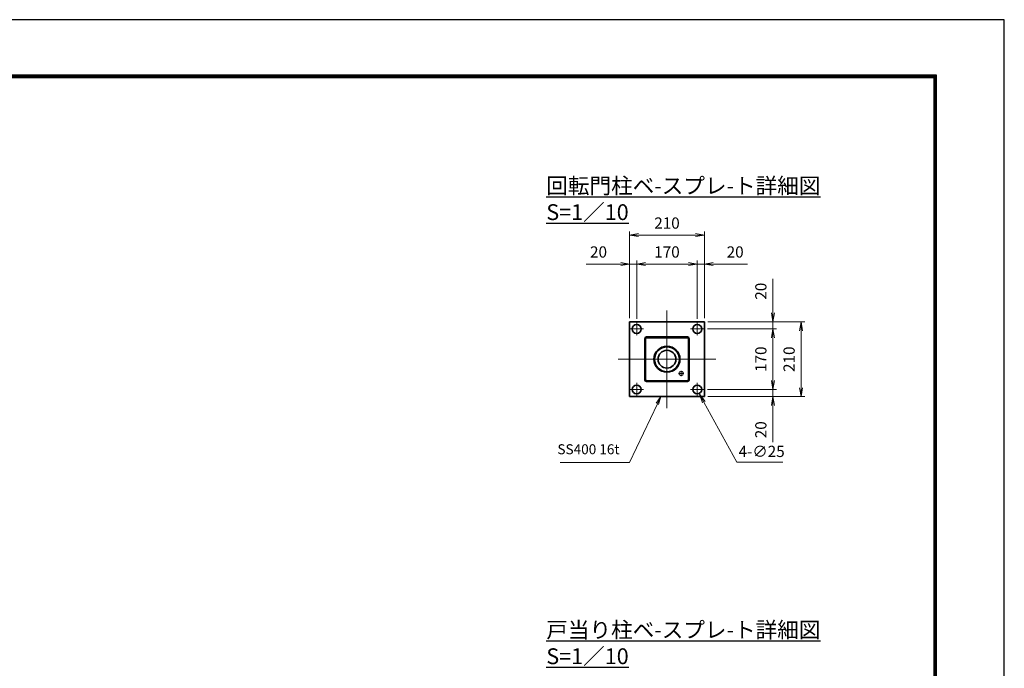
# Model space of a CAD drawing. Units: millimetres. Extents: x 0 to 12058, y 0 to 8400.
# Drawn here: x 6349 to 11880, y 4758 to 8400 of the extents above; entities that cross this region are included whole.
import ezdxf

# ---------------------------------------------------------------- set-up
doc = ezdxf.new("R2010")
doc.units = ezdxf.units.MM
doc.header["$PDMODE"] = 35
for name, pattern in [('AM_ISO02W050', [7.5, 6, -1.5]), ('AM_ISO08W050', [18, 12, -1.5, 3, -1.5]), ('AM_ISO08W050x2', [9, 6, -0.75, 1.5, -0.75])]:
    doc.linetypes.add(name, pattern=pattern)
doc.layers.add('D-TTL', color=2, linetype='Continuous')
for name, color, linetype, lineweight in [('外形線', 7, 'Continuous', 35), ('寸法線', 4, 'Continuous', 18), ('文字', 254, 'Continuous', 25), ('軸線', 200, 'AM_ISO08W050', 15), ('隠れ線', 140, 'AM_ISO02W050', 18)]:
    doc.layers.add(name, color=color, linetype=linetype, lineweight=lineweight)
doc.styles.add('ACISOTS', font='simplex.shx', dxfattribs={"width": 0.8, "bigfont": 'bigfont.shx'})
doc.styles.get("Standard").update_dxf_attribs({"font": 'romans.shx', "width": 0.8, "bigfont": 'bigfont.shx'})
doc.dimstyles.new('AM_ISO$0', dxfattribs={"dimtxt": 3.15, "dimasz": 2.5, "dimexe": 1, "dimexo": 1, "dimgap": 1.4, "dimtad": 1, "dimdsep": 46, "dimtxsty": 'ACISOTS', "dimblk": 'OPEN', "dimcen": 0, "dimclrd": 256, "dimclre": 256, "dimclrt": 254, "dimazin": 2, "dimtp": 0.1, "dimtm": 0.1, "dimtfac": 0.71, "dimtix": 1, "dimtmove": 1, "dimatfit": 3, "dimldrblk": 'OPEN', "dimfxl": 0, "dimlwd": -1, "dimlwe": -1, "dimarcsym": 0})
doc.dimstyles.new('AM_ISO$3', dxfattribs={"dimtxt": 3.15, "dimasz": 2.5, "dimexe": 1, "dimexo": 1, "dimgap": 1, "dimtad": 1, "dimtoh": 1, "dimdsep": 46, "dimtxsty": 'ACISOTS', "dimblk": 'OPEN', "dimcen": 0, "dimclrd": 256, "dimclre": 256, "dimclrt": 254, "dimazin": 2, "dimtp": 0.1, "dimtm": 0.1, "dimtfac": 0.71, "dimtix": 1, "dimtofl": 0, "dimtmove": 1, "dimatfit": 0, "dimldrblk": 'OPEN', "dimfxl": 0, "dimlwd": -1, "dimlwe": -1, "dimarcsym": 0})

# ---------------------------------------------------------------- blocks, each defined once
blk = doc.blocks.new('_Open')
at = {"color": 0, "linetype": 'ByBlock', "lineweight": -2}
for p, q in [((-1, 0.17), (0, 0)), ((-1, -0.17), (0, 0)), ((0, 0), (-1, 0))]:
    blk.add_line(p, q, dxfattribs=at)
blk = doc.blocks.new('*D48')
at = {"layer": 'Defpoints', "color": 0}
for p in [(10195.2, 6703.5), (10580.2, 6703.5), (10192.7, 6663.5)]:
    blk.add_point(p, dxfattribs=at)
at = {"layer": '寸法線'}
for p, q in [((10580.2, 6944.3), (10580.2, 6703.5)), ((10580.2, 6753.5), (10580.2, 6803.5)), ((10215.2, 6703.5), (10600.2, 6703.5)), ((10580.2, 6663.5), (10580.2, 6703.5)), ((10580.2, 6663.5), (10580.2, 6703.5)), ((10212.7, 6663.5), (10600.2, 6663.5)), ((10580.2, 6613.5), (10580.2, 6563.5))]:
    blk.add_line(p, q, dxfattribs=at)
at = {"layer": '寸法線', "xscale": 50, "yscale": 50, "zscale": 50}
for p, rotation in [((10580.2, 6703.5), 270), ((10580.2, 6663.5), 90)]:
    blk.add_blockref('_Open', p, dxfattribs=dict(at, rotation=rotation))
at = {"layer": '寸法線', "color": 254, "insert": (10520.7, 6875.5), "char_height": 63, "attachment_point": 5, "rotation": 90, "style": 'ACISOTS'}
blk.add_mtext('20', dxfattribs=at)
blk = doc.blocks.new('*D49')
at = {"layer": 'Defpoints', "color": 0}
for p in [(10192.7, 6663.5), (10192.7, 6323.5), (10580.2, 6323.5)]:
    blk.add_point(p, dxfattribs=at)
at = {"layer": '寸法線'}
for p, q in [((10212.7, 6663.5), (10600.2, 6663.5)), ((10580.2, 6613.5), (10580.2, 6373.5)), ((10212.7, 6323.5), (10600.2, 6323.5))]:
    blk.add_line(p, q, dxfattribs=at)
at = {"layer": '寸法線', "xscale": 50, "yscale": 50, "zscale": 50}
for p, rotation in [((10580.2, 6663.5), 90), ((10580.2, 6323.5), 270)]:
    blk.add_blockref('_Open', p, dxfattribs=dict(at, rotation=rotation))
at = {"layer": '寸法線', "color": 254, "insert": (10520.7, 6493.5), "char_height": 63, "attachment_point": 5, "rotation": 90, "style": 'ACISOTS'}
blk.add_mtext('170', dxfattribs=at)
blk = doc.blocks.new('*D50')
at = {"layer": 'Defpoints', "color": 0}
for p in [(10192.7, 6323.5), (10195.2, 6283.5), (10580.2, 6283.5)]:
    blk.add_point(p, dxfattribs=at)
at = {"layer": '寸法線'}
for p, q in [((10580.2, 6373.5), (10580.2, 6423.5)), ((10212.7, 6323.5), (10600.2, 6323.5)), ((10580.2, 6323.5), (10580.2, 6283.5)), ((10580.2, 6323.5), (10580.2, 6283.5)), ((10215.2, 6283.5), (10600.2, 6283.5)), ((10580.2, 6028.7), (10580.2, 6283.5)), ((10580.2, 6233.5), (10580.2, 6183.5))]:
    blk.add_line(p, q, dxfattribs=at)
at = {"layer": '寸法線', "xscale": 50, "yscale": 50, "zscale": 50}
for p, rotation in [((10580.2, 6323.5), 270), ((10580.2, 6283.5), 90)]:
    blk.add_blockref('_Open', p, dxfattribs=dict(at, rotation=rotation))
at = {"layer": '寸法線', "color": 254, "insert": (10520.7, 6097.5), "char_height": 63, "attachment_point": 5, "rotation": 90, "style": 'ACISOTS'}
blk.add_mtext('20', dxfattribs=at)
blk = doc.blocks.new('*D51')
at = {"layer": 'Defpoints', "color": 0}
for p in [(10195.2, 6703.5), (10195.2, 6283.5), (10738.8, 6283.5)]:
    blk.add_point(p, dxfattribs=at)
at = {"layer": '寸法線'}
for p, q in [((10215.2, 6703.5), (10758.8, 6703.5)), ((10738.8, 6653.5), (10738.8, 6333.5)), ((10215.2, 6283.5), (10758.8, 6283.5))]:
    blk.add_line(p, q, dxfattribs=at)
at = {"layer": '寸法線', "xscale": 50, "yscale": 50, "zscale": 50}
for p, rotation in [((10738.8, 6703.5), 90), ((10738.8, 6283.5), 270)]:
    blk.add_blockref('_Open', p, dxfattribs=dict(at, rotation=rotation))
at = {"layer": '寸法線', "color": 254, "insert": (10679.3, 6493.5), "char_height": 63, "attachment_point": 5, "rotation": 90, "style": 'ACISOTS'}
blk.add_mtext('210', dxfattribs=at)
blk = doc.blocks.new('*D52')
at = {"layer": 'Defpoints', "color": 0}
for p in [(9775.2, 7028.1), (9775.2, 6703.5), (9815.2, 6701)]:
    blk.add_point(p, dxfattribs=at)
at = {"layer": '寸法線'}
for p, q in [((9532, 7028.1), (9775.2, 7028.1)), ((9725.2, 7028.1), (9675.2, 7028.1)), ((9775.2, 6723.5), (9775.2, 7048.1)), ((9815.2, 7028.1), (9775.2, 7028.1)), ((9815.2, 7028.1), (9775.2, 7028.1)), ((9815.2, 6721), (9815.2, 7048.1)), ((9865.2, 7028.1), (9915.2, 7028.1))]:
    blk.add_line(p, q, dxfattribs=at)
at = {"layer": '寸法線', "xscale": 50, "yscale": 50, "zscale": 50}
blk.add_blockref('_Open', (9775.2, 7028.1), dxfattribs=at)
at = {"layer": '寸法線', "xscale": 50, "yscale": 50, "zscale": 50, "rotation": 180}
blk.add_blockref('_Open', (9815.2, 7028.1), dxfattribs=at)
at = {"layer": '寸法線', "color": 254, "insert": (9600.8, 7087.6), "char_height": 63, "attachment_point": 5, "style": 'ACISOTS'}
blk.add_mtext('20', dxfattribs=at)
blk = doc.blocks.new('*D53')
at = {"layer": 'Defpoints', "color": 0}
for p in [(10155.2, 7028.1), (9815.2, 6701), (10155.2, 6701)]:
    blk.add_point(p, dxfattribs=at)
at = {"layer": '寸法線'}
for p, q in [((9815.2, 6721), (9815.2, 7048.1)), ((9865.2, 7028.1), (10105.2, 7028.1)), ((10155.2, 6721), (10155.2, 7048.1))]:
    blk.add_line(p, q, dxfattribs=at)
at = {"layer": '寸法線', "xscale": 50, "yscale": 50, "zscale": 50, "rotation": 180}
blk.add_blockref('_Open', (9815.2, 7028.1), dxfattribs=at)
at = {"layer": '寸法線', "xscale": 50, "yscale": 50, "zscale": 50}
blk.add_blockref('_Open', (10155.2, 7028.1), dxfattribs=at)
at = {"layer": '寸法線', "color": 254, "insert": (9985.2, 7087.6), "char_height": 63, "attachment_point": 5, "style": 'ACISOTS'}
blk.add_mtext('170', dxfattribs=at)
blk = doc.blocks.new('*D54')
at = {"layer": 'Defpoints', "color": 0}
for p in [(10195.2, 7028.1), (10155.2, 6701), (10195.2, 6703.5)]:
    blk.add_point(p, dxfattribs=at)
at = {"layer": '寸法線'}
for p, q in [((10105.2, 7028.1), (10055.2, 7028.1)), ((10155.2, 6721), (10155.2, 7048.1)), ((10155.2, 7028.1), (10195.2, 7028.1)), ((10155.2, 7028.1), (10195.2, 7028.1)), ((10195.2, 6723.5), (10195.2, 7048.1)), ((10437, 7028.1), (10195.2, 7028.1)), ((10245.2, 7028.1), (10295.2, 7028.1))]:
    blk.add_line(p, q, dxfattribs=at)
at = {"layer": '寸法線', "xscale": 50, "yscale": 50, "zscale": 50}
blk.add_blockref('_Open', (10155.2, 7028.1), dxfattribs=at)
at = {"layer": '寸法線', "xscale": 50, "yscale": 50, "zscale": 50, "rotation": 180}
blk.add_blockref('_Open', (10195.2, 7028.1), dxfattribs=at)
at = {"layer": '寸法線', "color": 254, "insert": (10368.2, 7087.6), "char_height": 63, "attachment_point": 5, "style": 'ACISOTS'}
blk.add_mtext('20', dxfattribs=at)
blk = doc.blocks.new('*D55')
at = {"layer": 'Defpoints', "color": 0}
for p in [(10195.2, 7190.4), (9775.2, 6703.5), (10195.2, 6703.5)]:
    blk.add_point(p, dxfattribs=at)
at = {"layer": '寸法線'}
for p, q in [((9775.2, 6723.5), (9775.2, 7210.4)), ((9825.2, 7190.4), (10145.2, 7190.4)), ((10195.2, 6723.5), (10195.2, 7210.4))]:
    blk.add_line(p, q, dxfattribs=at)
at = {"layer": '寸法線', "xscale": 50, "yscale": 50, "zscale": 50, "rotation": 180}
blk.add_blockref('_Open', (9775.2, 7190.4), dxfattribs=at)
at = {"layer": '寸法線', "xscale": 50, "yscale": 50, "zscale": 50}
blk.add_blockref('_Open', (10195.2, 7190.4), dxfattribs=at)
at = {"layer": '寸法線', "color": 254, "insert": (9985.2, 7249.9), "char_height": 63, "attachment_point": 5, "style": 'ACISOTS'}
blk.add_mtext('210', dxfattribs=at)
blk = doc.blocks.new('*D56')
at = {"layer": 'Defpoints', "color": 0}
for p in [(10144.2, 6340.2), (10168.3, 6296.5)]:
    blk.add_point(p, dxfattribs=at)
at = {"layer": '寸法線'}
for p, q in [((10378.1, 5916.2), (10192.5, 6252.7)), ((10635.7, 5916.2), (10378.1, 5916.2))]:
    blk.add_line(p, q, dxfattribs=at)
at = {"layer": '寸法線', "xscale": 50, "yscale": 50, "zscale": 50, "rotation": 118.8845326794453}
blk.add_blockref('_Open', (10168.3, 6296.5), dxfattribs=at)
at = {"layer": '寸法線', "color": 254, "insert": (10516.9, 5967.7), "char_height": 63, "attachment_point": 5, "style": 'ACISOTS'}
blk.add_mtext('4-∅25', dxfattribs=at)
blk = doc.blocks.new('*S29')
at = {"layer": '寸法線', "linetype": 'Continuous'}
for p, q in [((-760934.3, 2725908.5), (-760960, 2725871.6)), ((-760953.3, 2725868.4), (-760934.3, 2725908.5)), ((-760946.7, 2725865.2), (-760934.3, 2725908.5))]:
    blk.add_line(p, q, dxfattribs=at)
at = {"layer": '寸法線'}
for p, q in [((-761109.8, 2725539.5), (-760953.3, 2725868.4)), ((-761499.9, 2725539.5), (-761109.8, 2725539.5))]:
    blk.add_line(p, q, dxfattribs=at)
at = {"layer": '寸法線', "color": 254, "insert": (-761165.8, 2725567.5), "char_height": 56, "attachment_point": 9, "style": 'ACISOTS'}
blk.add_mtext('SS400 16t', dxfattribs=at)

msp = doc.modelspace()

# ---------------------------------------------------------------- linework, layer by layer
at = {"layer": 'D-TTL', "color": 7}
for points in [[(0, 0), (11880, 0), (11880, 8400), (0, 8400)], [(381.857, 8089.714), (11498.143, 8089.714), (11498.143, 311.143), (381.857, 311.143)], [(385.393, 8086.179), (11494.607, 8086.179), (11494.607, 314.679), (385.393, 314.679)], [(388.929, 8082.643), (11491.071, 8082.643), (11491.071, 318.214), (388.929, 318.214)], [(392.464, 8079.107), (11487.536, 8079.107), (11487.536, 321.75), (392.464, 321.75)], [(396, 8075.571), (11484, 8075.571), (11484, 325.286), (396, 325.286)]]:
    msp.add_lwpolyline(points, close=True, dxfattribs=at)
at = {"layer": '外形線'}
for p, q in [((9775.152, 6703.537), (10195.152, 6703.537)), ((9775.152, 6283.537), (9775.152, 6703.537)), ((10195.152, 6703.537), (10195.152, 6283.537)), ((9860.152, 6608.537), (9860.152, 6378.537)), ((10100.152, 6618.537), (9870.152, 6618.537)), ((10110.152, 6378.537), (10110.152, 6608.537)), ((9870.152, 6368.537), (10100.152, 6368.537)), ((10195.152, 6283.537), (9775.152, 6283.537))]:
    msp.add_line(p, q, dxfattribs=at)
for centre, radius in [((9815.152, 6663.537), 25), ((10155.152, 6663.537), 25), ((9985.152, 6493.537), 73), ((9985.152, 6493.537), 70), ((9985.152, 6493.537), 50), ((9815.152, 6323.537), 25), ((10155.152, 6323.537), 25)]:
    msp.add_circle(centre, radius, dxfattribs=at)
for centre, start, end in [((9870.152, 6608.537), 90, 180), ((10100.152, 6608.537), 0, 90), ((9870.152, 6378.537), 180, 270), ((10100.152, 6378.537), 270, 0)]:
    msp.add_arc(centre, 10, start, end, dxfattribs=at)
at = {"layer": '軸線'}
for p, q in [((9985.152, 6219.537), (9985.152, 6767.537)), ((9815.152, 6663.537), (9815.152, 6701.037)), ((10155.152, 6663.537), (10155.152, 6701.037)), ((9815.152, 6663.537), (9777.652, 6663.537)), ((9815.152, 6663.537), (9852.652, 6663.537)), ((9815.152, 6663.537), (9815.152, 6626.037)), ((10155.152, 6663.537), (10117.652, 6663.537)), ((10155.152, 6663.537), (10192.652, 6663.537)), ((10155.152, 6663.537), (10155.152, 6626.037)), ((9711.152, 6493.537), (10259.152, 6493.537)), ((10065.152, 6413.537), (10065.152, 6428.537)), ((10065.152, 6413.537), (10065.152, 6428.537)), ((9815.152, 6323.537), (9815.152, 6361.037)), ((10065.152, 6413.537), (10050.152, 6413.537)), ((10065.152, 6413.537), (10050.152, 6413.537)), ((10065.152, 6413.537), (10065.152, 6398.537)), ((10065.152, 6413.537), (10080.152, 6413.537)), ((10065.152, 6413.537), (10065.152, 6398.537)), ((10065.152, 6413.537), (10080.152, 6413.537)), ((10155.152, 6323.537), (10155.152, 6361.037)), ((9815.152, 6323.537), (9777.652, 6323.537)), ((9815.152, 6323.537), (9852.652, 6323.537)), ((9815.152, 6323.537), (9815.152, 6286.037)), ((10155.152, 6323.537), (10117.652, 6323.537)), ((10155.152, 6323.537), (10192.652, 6323.537)), ((10155.152, 6323.537), (10155.152, 6286.037))]:
    msp.add_line(p, q, dxfattribs=at)
at = {"layer": '軸線', "linetype": 'AM_ISO08W050x2'}
for p, q in [((9971.952, 6493.537), (9998.352, 6493.537)), ((9985.152, 6480.337), (9985.152, 6506.737))]:
    msp.add_line(p, q, dxfattribs=at)
at = {"layer": '隠れ線'}
for p, q in [((9866.552, 6608.537), (9866.552, 6378.537)), ((10100.152, 6612.137), (9870.152, 6612.137)), ((10103.752, 6378.537), (10103.752, 6608.537)), ((9870.152, 6374.937), (10100.152, 6374.937))]:
    msp.add_line(p, q, dxfattribs=at)
msp.add_circle((10065.152, 6413.537), 12, dxfattribs=at)
for centre, start, end in [((9870.152, 6608.537), 90, 180), ((10100.152, 6608.537), 0, 90), ((9870.152, 6378.537), 180, 270), ((10100.152, 6378.537), 270, 0)]:
    msp.add_arc(centre, 3.6, start, end, dxfattribs=at)

# ---------------------------------------------------------------- block references
at = {"layer": '寸法線'}
msp.add_blockref('*S29', (770884.503, -2719624.979), dxfattribs=at)

# ---------------------------------------------------------------- texts
at = {"layer": '文字', "color": 254, "lineweight": 25, "char_height": 88.88889, "attachment_point": 1}
for s, insert in [('{\\L回転門柱ベ-スプレ-ト詳細図 S=1／10}', (9307.379, 7511.965)), ('{\\L戸当り柱ベ-スプレ-ト詳細図 S=1／10}', (9307.379, 5018.316))]:
    msp.add_mtext_dynamic_manual_height_columns(s, width=1839.89532, gutter_width=444.444, heights=[0], dxfattribs=dict(at, insert=insert))

# ---------------------------------------------------------------- dimensions: what is measured, and where the dimension line sits
at = {"layer": '寸法線'}
for base, p1, p2, override, picture, middle in [((10195.152, 7190.352), (9775.152, 6703.537), (10195.152, 6703.537), {"dimscale": 20, "dimlfac": 0.5, "dimpost": ''}, '*D55', (9985.152, 7249.852)), ((10155.152, 7028.134), (9815.152, 6701.037), (10155.152, 6701.037), {"dimscale": 20, "dimlfac": 0.5}, '*D53', (9985.152, 7087.634))]:
    dim = msp.add_linear_dim(base=base, p1=p1, p2=p2, dimstyle='AM_ISO$0', override=override, dxfattribs=at)
    dim.commit()
    dim.dimension.update_dxf_attribs({"geometry": picture, "text_midpoint": middle})
for base, p1, p2, picture, middle in [((9775.152, 7028.134), (9815.152, 6701.037), (9775.152, 6703.537), '*D52', (9600.848, 7077.509)), ((10195.152, 7028.134), (10155.152, 6701.037), (10195.152, 6703.537), '*D54', (10368.216, 7066.117))]:
    dim = msp.add_linear_dim(base=base, p1=p1, p2=p2, dimstyle='AM_ISO$0', override={"dimscale": 20, "dimlfac": 0.5}, dxfattribs=at)
    dim.commit()
    dim.dimension.update_dxf_attribs({"geometry": picture, "text_midpoint": middle, "dimtype": 160})
for base, p1, p2, picture, middle in [((10580.19, 6703.537), (10192.652, 6663.537), (10195.152, 6703.537), '*D48', (10546.038, 6875.517)), ((10580.19, 6283.537), (10192.652, 6323.537), (10195.152, 6283.537), '*D50', (10552.419, 6097.507))]:
    dim = msp.add_linear_dim(base=base, p1=p1, p2=p2, angle=90, dimstyle='AM_ISO$0', override={"dimscale": 20, "dimlfac": 0.5}, dxfattribs=at)
    dim.commit()
    dim.dimension.update_dxf_attribs({"geometry": picture, "text_midpoint": middle, "dimtype": 160})
for base, p1, p2, picture, middle in [((10738.824, 6283.537), (10195.152, 6703.537), (10195.152, 6283.537), '*D51', (10679.324, 6493.537)), ((10580.19, 6323.537), (10192.652, 6663.537), (10192.652, 6323.537), '*D49', (10520.69, 6493.537))]:
    dim = msp.add_linear_dim(base=base, p1=p1, p2=p2, angle=90, dimstyle='AM_ISO$0', override={"dimscale": 20, "dimlfac": 0.5}, dxfattribs=at)
    dim.commit()
    dim.dimension.update_dxf_attribs({"geometry": picture, "text_midpoint": middle})
dim = msp.add_diameter_dim_2p(p1=(10144.161, 6340.239), p2=(10168.313, 6296.459), text='4-<>', dimstyle='AM_ISO$3', override={"dimscale": 20, "dimlfac": 0.5}, dxfattribs=at)
dim.commit()
dim.dimension.update_dxf_attribs({"geometry": '*D56', "text_midpoint": (10378.082, 5916.22), "dimtype": 163})

doc.saveas('drawing.dxf')
